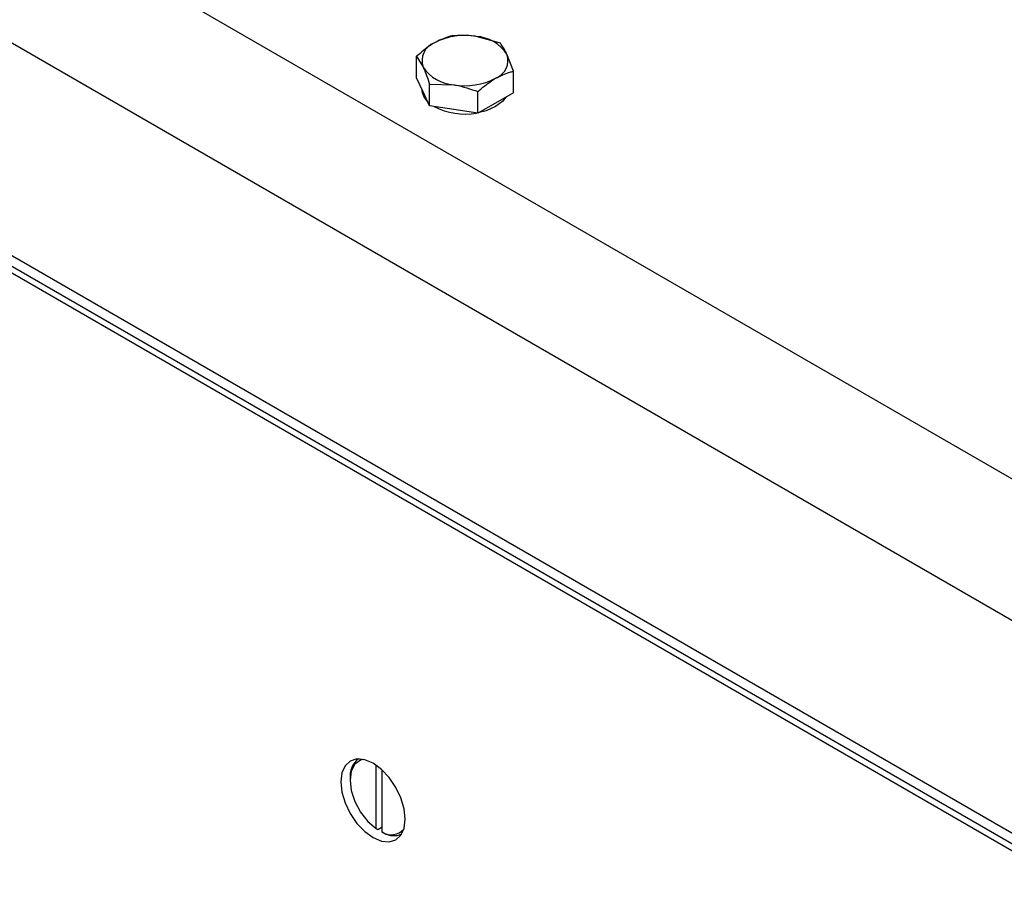
# Model space of a CAD drawing. Units: millimetres. Extents: x 8 to 201, y 4 to 288.
# Drawn here: x 149 to 155, y 129 to 134 of the extents above; entities that cross this region are included whole.
import ezdxf

# ---------------------------------------------------------------- set-up
doc = ezdxf.new("R2010")
doc.units = ezdxf.units.MM

msp = doc.modelspace()

# ---------------------------------------------------------------- linework, layer by layer
at = {"color": 7, "linetype": 'Continuous', "lineweight": 25}
for p, q in [((159.23471, 129.40418), (147.54344, 136.15341)), ((172.61037, 120.8661), (147.18988, 135.54104)), ((152.25537, 134.24264), (152.11595, 134.28243)), ((147.40201, 134.19376), (172.39824, 119.76375)), ((151.7724, 134.04327), (151.7724, 134.16793)), ((151.7724, 134.16793), (151.80976, 134.10568)), ((152.33008, 134.08166), (152.29272, 134.18038)), ((172.80483, 119.42693), (147.38434, 134.10186)), ((152.33008, 133.957), (152.33008, 134.08166)), ((147.63182, 133.99981), (172.62805, 119.5698)), ((151.80976, 133.96278), (151.7724, 134.04327)), ((151.84712, 133.8823), (151.84712, 134.00696)), ((151.84712, 134.00696), (151.98654, 134.00363)), ((151.80124, 133.98113), (151.80124, 133.97972)), ((151.84712, 133.8823), (151.80976, 133.96278)), ((152.12596, 133.83916), (152.12596, 133.96383)), ((152.33008, 133.957), (152.22802, 133.89808)), ((152.22802, 133.89808), (152.12596, 133.83916)), ((151.98654, 133.86073), (151.84712, 133.8823)), ((152.12596, 133.83916), (151.98654, 133.86073)), ((151.53859, 129.71442), (151.53859, 130.07982)), ((151.57394, 129.69401), (151.57394, 130.05145)), ((151.38833, 130.00422), (151.38833, 129.99401)), ((151.53859, 129.71442), (151.54743, 129.70926)), ((151.54743, 129.70926), (151.57394, 129.72457)), ((151.58278, 129.68885), (151.57394, 129.69401))]:
    msp.add_line(p, q, dxfattribs=at)
at = {"color": 7, "linetype": 'Continuous', "lineweight": 25, "flags": 128}
for points in [[(152.2874, 133.93236), (152.26916, 133.90899), (152.22802, 133.87767)], [(152.22802, 133.87767), (152.17377, 133.85392), (152.13328, 133.84339)], [(151.70653, 129.7695), (151.7002, 129.82863), (151.68166, 129.89103), (151.65216, 129.95245), (151.61372, 130.0087), (151.56895, 130.05596), (151.52091, 130.091), (151.47287, 130.11143), (151.4281, 130.11586), (151.38966, 130.10399), (151.36016, 130.07662), (151.34162, 130.03563), (151.3353, 129.98381), (151.34162, 129.92468), (151.36016, 129.86228), (151.38966, 129.80086), (151.4281, 129.7446), (151.47287, 129.69735), (151.52091, 129.66231), (151.56895, 129.64188), (151.61372, 129.63745), (151.65216, 129.64932), (151.68166, 129.67668), (151.7002, 129.71768), (151.70653, 129.7695)], [(151.46705, 130.11287), (151.44916, 130.10826), (151.41636, 130.0851), (151.39549, 130.0459), (151.38833, 129.99401), (151.39549, 129.93385), (151.41636, 129.87056), (151.44916, 129.80952), (151.4911, 129.75595), (151.53859, 129.71442)]]:
    msp.add_lwpolyline(points, dxfattribs=at)
at = {"color": 7, "linetype": 'Continuous', "lineweight": 25}
for centre, radius, start, end in [((152.05082, 133.90424), 0.38376, 80.2289, 117.35717), ((152.10228, 134.05462), 0.22822, 33.43888, 86.5665), ((151.91339, 134.14229), 0.10991, 110.74208, 199.461), ((152.18909, 134.14376), 0.10991, 290.74208, 19.461), ((152.00021, 134.23144), 0.22822, 213.43888, 266.5665), ((152.05167, 134.38182), 0.38376, 260.2289, 297.35717), ((151.9068, 133.98477), 0.10568, 182.73808, 227.89895), ((152.05065, 134.21669), 0.38202, 242.37853, 280.03539), ((151.51552, 130.01613), 0.12775, 128.38095, 185.35064), ((151.62589, 129.77506), 0.09627, 237.34557, 318.98556), ((151.63975, 129.78843), 0.11472, 240.22874, 293.80699)]:
    msp.add_arc(centre, radius, start, end, dxfattribs=at)
for points, knots in [([(151.97653, 134.28577), (151.96951, 134.28399), (151.93628, 134.27556), (151.90173, 134.25852), (151.87446, 134.24508)], [0, 0, 0, 0, 0.2110008, 1, 1, 1, 1]), ([(152.11595, 134.28243), (152.11264, 134.28293), (152.06556, 134.28995), (152.01942, 134.28778), (151.97653, 134.28577)], [0, 0, 0, 0, 0.07020058, 1, 1, 1, 1]), ([(151.87446, 134.24508), (151.86646, 134.24026), (151.83192, 134.21945), (151.79826, 134.19031), (151.7724, 134.16793)], [0, 0, 0, 0, 0.2318493, 1, 1, 1, 1]), ([(152.29272, 134.18038), (152.29184, 134.18227), (152.27922, 134.20919), (152.26686, 134.22652), (152.25537, 134.24264)], [0, 0, 0, 0, 0.0702006, 1, 1, 1, 1]), ([(151.80976, 134.10568), (151.81065, 134.10375), (151.82326, 134.07631), (151.83562, 134.04037), (151.84712, 134.00696)], [0, 0, 0, 0, 0.0702006, 1, 1, 1, 1]), ([(152.22802, 134.04098), (152.25528, 134.05442), (152.28984, 134.07146), (152.32307, 134.07989), (152.33008, 134.08166)], [0, 0, 0, 0, 0.7889992, 1, 1, 1, 1]), ([(151.98654, 134.00363), (151.98984, 134.0031), (152.03692, 133.99555), (152.08306, 133.97911), (152.12596, 133.96383)], [0, 0, 0, 0, 0.0702006, 1, 1, 1, 1]), ([(152.12596, 133.96383), (152.15181, 133.98621), (152.18548, 134.01535), (152.22001, 134.03615), (152.22802, 134.04098)], [0, 0, 0, 0, 0.7681507, 1, 1, 1, 1])]:
    msp.add_open_spline(points, degree=3, knots=knots, dxfattribs=at)

doc.saveas('drawing.dxf')
